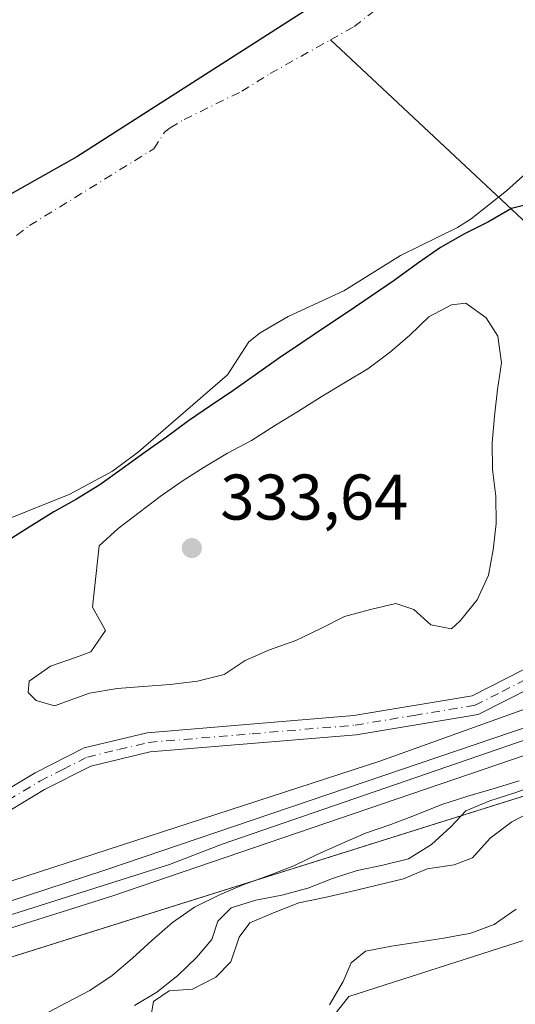
# Model space of a CAD drawing. Units: metres. Extents: x 566848 to 570278, y 4695104 to 4696400.
# Drawn here: x 569111 to 569187, y 4695451 to 4695603 of the extents above; entities that cross this region are included whole.
import ezdxf

# ---------------------------------------------------------------- set-up
doc = ezdxf.new("R2010")
doc.units = ezdxf.units.M
doc.header["$MEASUREMENT"] = 0
doc.linetypes.add('DGN Style 4', pattern=[2.6384748266838614, 1.318413404963828, -0.6592067024819142, 0.001648016756204785, -0.6592067024819142])
for name, color, linetype, lineweight in [('Arbolado forestal CxS', 92, 'Continuous', 0), ('Camino Cxs', 7, 'Continuous', 0), ('Camino eje', 30, 'DGN Style 4', 13), ('Comarca', 135, 'Continuous', 13), ('Comarca CxS', 21, 'Continuous', 0), ('Comunidad autónoma', 142, 'Continuous', 30), ('Comunidad Autónoma CxS', 142, 'Continuous', 0), ('Corriente natural Cxs', 4, 'Continuous', 13), ('Corriente natural eje', 4, 'DGN Style 4', 0), ('Corriente natural lineal', 142, 'Continuous', 13), ('Cultivos herbáceos CxS', 92, 'Continuous', 0), ('Curva de nivel maestra', 30, 'Continuous', 30), ('Curva de nivel normal', 30, 'Continuous', 0), ('Ferrocarril', 4, 'Continuous', 0), ('Ferrocarril eje', 151, 'Continuous', 13), ('Matorral CxS', 135, 'Continuous', 0), ('Municipio', 91, 'Continuous', 13), ('Municipio CxS', 4, 'Continuous', 0), ('Núcleo urbano CxS', 7, 'Continuous', 0), ('Provincia', 7, 'Continuous', 0), ('Provincia CxS', 1, 'Continuous', 0), ('Punto de cota en terreno', 7, 'Continuous', 0), ('Rótulo de punto de cota en terreno', 7, 'Continuous', 0), ('Suelo desnudo CxS', 253, 'Continuous', 0)]:
    doc.layers.add(name, color=color, linetype=linetype, lineweight=lineweight)
doc.styles.add('Style-Arial', font='txt')

# ---------------------------------------------------------------- blocks, each defined once
blk = doc.blocks.new('*U8')
at = {"layer": 'Suelo desnudo CxS', "color": 253, "linetype": 'Continuous', "lineweight": 0}
blk.add_polyline3d([(569218.8800999997, 4695603.850099999, 321.7296000000061), (569211.9201999997, 4695598.960100001, 321.8125), (569202.1501000002, 4695591.1501, 323.0127000000066), (569186.0900999998, 4695576.780099999, 322.4643000000069), (569180.6301999995, 4695572.420100001, 322.3136999999988), (569178.5202000003, 4695571.0801, 322.2287000000069), (569169.6901000004, 4695566.720100001, 322.0709000000061), (569160.8800999997, 4695561.2601, 322.6328000000067), (569152.2501999997, 4695557.290100001, 320.8021000000008), (569147.9401000004, 4695554.7601, 320.7170999999944), (569146.1601, 4695553.370100001, 320.5412999999971), (569142.8601000002, 4695548.220100001, 321.1604999999981), (569129.0601000004, 4695536.3101, 323.9731000000029), (569125.0500999996, 4695533.290100001, 323.8242999999929), (569118.4200999998, 4695529.7401, 323.7397000000055), (569093.1401000004, 4695519.600099999, 321.4554000000062)], dxfattribs=at)
blk = doc.blocks.new('*U9')
at = {"layer": 'Corriente natural Cxs', "color": 4, "linetype": 'Continuous', "lineweight": 13}
blk.add_polyline3d([(569218.8800999997, 4695603.850099999, 321.7296000000061), (569211.9201999997, 4695598.960100001, 321.8125), (569202.1501000002, 4695591.1501, 323.0127000000066), (569186.0900999998, 4695576.780099999, 322.4643000000069), (569180.6301999995, 4695572.420100001, 322.3136999999988), (569178.5202000003, 4695571.0801, 322.2287000000069), (569169.6901000004, 4695566.720100001, 322.0709000000061), (569160.8800999997, 4695561.2601, 322.6328000000067), (569152.2501999997, 4695557.290100001, 320.8021000000008), (569147.9401000004, 4695554.7601, 320.7170999999944), (569146.1601, 4695553.370100001, 320.5412999999971), (569142.8601000002, 4695548.220100001, 321.1604999999981), (569129.0601000004, 4695536.3101, 323.9731000000029), (569125.0500999996, 4695533.290100001, 323.8242999999929), (569118.4200999998, 4695529.7401, 323.7397000000055), (569093.1401000004, 4695519.600099999, 321.4554000000062)], dxfattribs=at)
blk = doc.blocks.new('*U10')
at = {"layer": 'Comunidad Autónoma CxS', "color": 142, "linetype": 'Continuous', "lineweight": 0, "flags": 128}
blk.add_lwpolyline([(569358.7670000006, 4695863.599000001), (569351.3889999999, 4695838.158000001), (569343.1180000008, 4695820.216000001), (569330.7749999998, 4695792.348999999), (569314.6120000007, 4695767.526000001), (569301.3759999991, 4695748.556), (569285.8489999998, 4695730.599000001), (569268.2839999996, 4695708.443), (569252.6299999994, 4695689.214000001), (569232.5190000007, 4695667.561000001), (569213.4250000004, 4695652.902000002), (569194.8409999998, 4695636.083000001), (569175.1120000008, 4695619.261000001), (569158.6910000002, 4695607.149999999), (569119.4850000002, 4695582.025), (569100.3890000002, 4695571.307)], dxfattribs=at)
blk = doc.blocks.new('*U11')
at = {"layer": 'Provincia CxS', "color": 1, "linetype": 'Continuous', "lineweight": 0, "flags": 128}
blk.add_lwpolyline([(569358.7670000006, 4695863.599000001), (569351.3889999999, 4695838.158000001), (569343.1180000008, 4695820.216000001), (569330.7749999998, 4695792.348999999), (569314.6120000007, 4695767.526000001), (569301.3759999991, 4695748.556), (569285.8489999998, 4695730.599000001), (569268.2839999996, 4695708.443), (569252.6299999994, 4695689.214000001), (569232.5190000007, 4695667.561000001), (569213.4250000004, 4695652.902000002), (569194.8409999998, 4695636.083000001), (569175.1120000008, 4695619.261000001), (569158.6910000002, 4695607.149999999), (569119.4850000002, 4695582.025), (569100.3890000002, 4695571.307)], dxfattribs=at)
blk = doc.blocks.new('*U12')
at = {"layer": 'Comarca CxS', "color": 21, "linetype": 'Continuous', "lineweight": 0, "flags": 128}
blk.add_lwpolyline([(569358.7670000006, 4695863.599000001), (569351.3889999999, 4695838.158000001), (569343.1180000008, 4695820.216000001), (569330.7749999998, 4695792.348999999), (569314.6120000007, 4695767.526000001), (569301.3759999991, 4695748.556), (569285.8489999998, 4695730.599000001), (569268.2839999996, 4695708.443), (569252.6299999994, 4695689.214000001), (569232.5190000007, 4695667.561000001), (569213.4250000004, 4695652.902000002), (569194.8409999998, 4695636.083000001), (569175.1120000008, 4695619.261000001), (569158.6910000002, 4695607.149999999), (569119.4850000002, 4695582.025), (569100.3890000002, 4695571.307)], dxfattribs=at)
blk = doc.blocks.new('*U13')
at = {"layer": 'Municipio CxS', "color": 4, "linetype": 'Continuous', "lineweight": 0, "flags": 128}
blk.add_lwpolyline([(569358.7670000006, 4695863.599000001), (569351.3889999999, 4695838.158000001), (569343.1180000008, 4695820.216000001), (569330.7749999998, 4695792.348999999), (569314.6120000007, 4695767.526000001), (569301.3759999991, 4695748.556), (569285.8489999998, 4695730.599000001), (569268.2839999996, 4695708.443), (569252.6299999994, 4695689.214000001), (569232.5190000007, 4695667.561000001), (569213.4250000004, 4695652.902000002), (569194.8409999998, 4695636.083000001), (569175.1120000008, 4695619.261000001), (569158.6910000002, 4695607.149999999), (569119.4850000002, 4695582.025), (569100.3890000002, 4695571.307)], dxfattribs=at)
blk = doc.blocks.new('5PATER')
at = {"layer": 'Suelo desnudo CxS', "linetype": 'Continuous', "lineweight": 0}
h = blk.add_hatch(color=51, dxfattribs=at)
edge = h.paths.add_edge_path()
edge.add_ellipse((0, 0), major_axis=(-0.1095731443231308, -0.1110710700762829), ratio=0.9994222409660322, start_angle=0, end_angle=360)

msp = doc.modelspace()

# ---------------------------------------------------------------- linework, layer by layer
at = {"layer": 'Arbolado forestal CxS', "color": 92, "linetype": 'Continuous', "lineweight": 0}
for points in [[(567389.0548, 4695591.067100001, 328.1113000000041), (567459.8951000003, 4695545.4529, 328.9401000000071), (567628.1703000005, 4695429.565099999, 329.4949999999953), (567727.3892999999, 4695372.415100001, 329.2084000000032), (567786.9206999998, 4695346.2213, 329.9787000000069), (567849.6271000003, 4695332.727499999, 329.0761000000057), (567905.9835000001, 4695329.5525, 328.8156000000017), (567965.4808, 4695332.588099999, 328.8398000000016), (567983.7710999995, 4695333.521299999, 329.148199999996), (567998.7657000005, 4695334.8356, 329.5144), (568183.0027000001, 4695350.983700001, 329.4621999999945), (568294.9216999998, 4695358.9213, 329.8053999999975), (568479.0721000005, 4695357.333699999, 328.8561999999947), (568589.4035, 4695359.715100001, 328.7998999999982), (568755.2977, 4695385.9089, 329.4621999999945), (568909.2855000002, 4695411.308900001, 328.6042000000016), (569041.8419000005, 4695436.708900001, 327.9410999999964), (569195.8296999997, 4695485.127900001, 330.2519999999931), (569270.1337000001, 4695508.6757, 329.0978999999934)], [(569270.1337000001, 4695508.6757, 329.0978999999934), (569278.0713000001, 4695463.6965, 338.3533000000025), (569251.6129000001, 4695471.634099999, 341.6143000000012), (569231.7691000003, 4695474.279899999, 343.835500000001), (569161.6542999997, 4695451.790300001, 345.5334000000003), (569127.2586000003, 4695408.1339, 347.0577999999951), (569122.7922999999, 4695407.829399999, 346.795299999998)]]:
    msp.add_polyline3d(points, dxfattribs=at)
at = {"layer": 'Camino Cxs', "color": 7, "linetype": 'Continuous', "lineweight": 0}
for points in [[(569101.1201, 4695479.340100001, 326.773199999996), (569113.0401, 4695486.520099999, 326.8745999999956), (569120.6101000002, 4695490.360099999, 328.4839999999967), (569130.4001000002, 4695492.720100001, 327.2832999999956), (569162.4401000004, 4695495.390100001, 326.750199999995), (569180.7701000003, 4695498.420100001, 326.7042999999976), (569188.7901, 4695502.5101, 326.5574999999953)], [(569101.1201, 4695479.340100001, 326.773199999996), (569113.0401, 4695486.520099999, 326.8745999999956), (569120.6101000002, 4695490.360099999, 328.4839999999967), (569130.4001000002, 4695492.720100001, 327.2832999999956), (569162.4401000004, 4695495.390100001, 326.750199999995), (569180.7701000003, 4695498.420100001, 326.7042999999976), (569188.7901, 4695502.5101, 326.5574999999953)], [(569190.1101000002, 4695499.8101, 326.7670999999973), (569181.7100999998, 4695495.540100001, 326.9392999999982), (569162.8201000001, 4695492.4101, 326.7617999999929), (569130.8800999997, 4695489.7401, 329.6784999999945), (569121.6501000002, 4695487.520099999, 331.0724999999948), (569114.5000999998, 4695483.9001, 326.9530999999988), (569102.4801000003, 4695476.6601, 326.7323999999935)], [(569190.1101000002, 4695499.8101, 326.7670999999973), (569181.7100999998, 4695495.540100001, 326.9392999999982), (569162.8201000001, 4695492.4101, 326.7617999999929), (569130.8800999997, 4695489.7401, 329.6784999999945), (569121.6501000002, 4695487.520099999, 331.0724999999948), (569114.5000999998, 4695483.9001, 326.9530999999988), (569102.4801000003, 4695476.6601, 326.7323999999935)]]:
    msp.add_polyline3d(points, dxfattribs=at)
at = {"layer": 'Camino eje', "color": 30, "linetype": 'DGN Style 4', "lineweight": 13}
msp.add_polyline3d([(569101.8000999996, 4695478.0001, 326.6998000000021), (569113.7701000003, 4695485.210100001, 326.8969999999972), (569117.3450999996, 4695487.020099999, 327.0877999999939), (569121.1300999997, 4695488.940099999, 329.6533000000054), (569126.0251000002, 4695490.120100001, 330.7942999999942), (569130.6401000004, 4695491.2301, 328.4400000000023), (569146.6601, 4695492.565099999, 326.6984999999986), (569162.6300999997, 4695493.9001, 326.751099999994), (569171.7950999998, 4695495.415100001, 326.738400000002), (569181.2401000002, 4695496.9801, 326.7752999999939), (569185.4401000004, 4695499.1151, 326.7157000000007), (569189.4501, 4695501.1601, 326.6548999999941)], dxfattribs=at)
at = {"layer": 'Comarca', "color": 135, "linetype": 'Continuous', "lineweight": 13, "flags": 128}
msp.add_lwpolyline([(569358.7670000012, 4695863.599000001), (569351.3890000005, 4695838.158000002), (569343.1180000014, 4695820.216000002), (569330.7750000003, 4695792.349000001), (569314.6120000012, 4695767.526000002), (569301.3760000019, 4695748.556), (569285.8490000004, 4695730.599000001), (569268.2840000002, 4695708.443000001), (569252.6299999999, 4695689.214000001), (569232.5190000013, 4695667.561000001), (569213.425000001, 4695652.902000003), (569194.8410000004, 4695636.083000001), (569175.1120000014, 4695619.261000002), (569158.6910000008, 4695607.149999999), (569119.4850000008, 4695582.025000001), (569100.3890000008, 4695571.307000001)], dxfattribs=at)
at = {"layer": 'Comunidad autónoma', "color": 142, "linetype": 'Continuous', "lineweight": 30, "flags": 128}
msp.add_lwpolyline([(569358.7670000012, 4695863.599000001), (569351.3890000005, 4695838.158000002), (569343.1180000014, 4695820.216000002), (569330.7750000003, 4695792.349000001), (569314.6120000012, 4695767.526000002), (569301.3760000019, 4695748.556), (569285.8490000004, 4695730.599000001), (569268.2840000002, 4695708.443000001), (569252.6299999999, 4695689.214000001), (569232.5190000013, 4695667.561000001), (569213.425000001, 4695652.902000003), (569194.8410000004, 4695636.083000001), (569175.1120000014, 4695619.261000002), (569158.6910000008, 4695607.149999999), (569119.4850000008, 4695582.025000001), (569100.3890000008, 4695571.307000001)], dxfattribs=at)
at = {"layer": 'Corriente natural Cxs', "color": 4, "linetype": 'Continuous', "lineweight": 13}
msp.add_polyline3d([(569218.8800999997, 4695603.850099999, 321.7296000000061), (569211.9201999997, 4695598.960100001, 321.8125), (569202.1501000002, 4695591.1501, 323.0127000000066), (569186.0900999998, 4695576.780099999, 322.4643000000069), (569180.6301999995, 4695572.420100001, 322.3136999999988), (569178.5202000003, 4695571.0801, 322.2287000000069), (569169.6901000004, 4695566.720100001, 322.0709000000061), (569160.8800999997, 4695561.2601, 322.6328000000067), (569152.2501999997, 4695557.290100001, 320.8021000000008), (569147.9401000004, 4695554.7601, 320.7170999999944), (569146.1601, 4695553.370100001, 320.5412999999971), (569142.8601000002, 4695548.220100001, 321.1604999999981), (569129.0601000004, 4695536.3101, 323.9731000000029), (569125.0500999996, 4695533.290100001, 323.8242999999929), (569118.4200999998, 4695529.7401, 323.7397000000055), (569093.1401000004, 4695519.600099999, 321.4554000000062)], dxfattribs=at)
at = {"layer": 'Corriente natural eje', "color": 4, "linetype": 'DGN Style 4', "lineweight": 0}
for points in [[(569158.8091000002, 4695600.1875, 320.1203999999998), (569162.4801000003, 4695602.2401, 319.5679999999993), (569181.2200999996, 4695616.880100001, 319.8776999999973)], [(569110.1601, 4695569.870100001, 320.6616000000067), (569112.1601, 4695571.380100001, 320.7676000000066), (569131.4501, 4695583.300100001, 319.9891000000061), (569133.1001000004, 4695585.870100001, 320.1800999999978), (569133.9901000002, 4695586.5701, 320.2661999999983), (569136.1501000002, 4695587.8301, 320.3867000000027), (569145.0601000004, 4695592.2301, 320.2951999999932), (569149.4600999998, 4695594.960100001, 320.6294999999955), (569158.8091000002, 4695600.1875, 320.1203999999998)]]:
    msp.add_polyline3d(points, dxfattribs=at)
at = {"layer": 'Corriente natural lineal', "color": 142, "linetype": 'Continuous', "lineweight": 13}
msp.add_polyline3d([(569204.8227000004, 4695552.0593, 325.0338999999949), (569203.1801000005, 4695553.4801, 324.966499999995), (569197.4501, 4695564.030099999, 324.8991999999998), (569158.8091000002, 4695600.1875, 320.1203999999998)], dxfattribs=at)
at = {"layer": 'Cultivos herbáceos CxS', "color": 92, "linetype": 'Continuous', "lineweight": 0}
for points in [[(569127.2586000003, 4695408.1339, 347.0577999999951), (569161.6542999997, 4695451.790300001, 345.5334000000003), (569231.7691000003, 4695474.279899999, 343.835500000001), (569251.6129000001, 4695471.634099999, 341.6143000000012), (569278.0713000001, 4695463.6965, 338.3533000000025), (569270.1337000001, 4695508.6757, 329.0978999999934), (569292.5601000004, 4695516.3961, 329.0323999999964), (569399.1670000004, 4695553.0964, 326.6848999999929)], [(569270.1337000001, 4695508.6757, 329.0978999999934), (569278.0713000001, 4695463.6965, 338.3533000000025), (569251.6129000001, 4695471.634099999, 341.6143000000012), (569231.7691000003, 4695474.279899999, 343.835500000001), (569161.6542999997, 4695451.790300001, 345.5334000000003), (569127.2586000003, 4695408.1339, 347.0577999999951), (569122.7922999999, 4695407.829399999, 346.795299999998)]]:
    msp.add_polyline3d(points, dxfattribs=at)
at = {"layer": 'Curva de nivel maestra', "color": 30, "linetype": 'Continuous', "lineweight": 30, "elevation": 325, "flags": 128}
msp.add_lwpolyline([(569189.5499999998, 4695574.700099999), (569186.8799999999, 4695574.030099999), (569183.3099999996, 4695571.970100001), (569179.5800000001, 4695570.110099999), (569175.8600000005, 4695568.0001), (569172.3200000003, 4695565.4901), (569168.6799999997, 4695562.860099999), (569161.5899999999, 4695557.9901), (569157.8899999997, 4695555.5701), (569154.3899999997, 4695553.210100001), (569150.9000000004, 4695550.850099999), (569147.2100000001, 4695548.220100001), (569143.6699999999, 4695545.7601), (569140.2199999997, 4695543.4001), (569136.8200000003, 4695541.100099999), (569133.3799999999, 4695538.540100001), (569130.0899999999, 4695536.2501), (569126.5499999998, 4695533.630100001), (569123.0599999996, 4695531.170100001), (569119.4500000002, 4695528.960100001), (569115.9299999997, 4695526.960100001), (569112.1299999999, 4695524.5801), (569108.2699999996, 4695522.200099999)], dxfattribs=at)
at = {"layer": 'Curva de nivel normal', "color": 30, "linetype": 'Continuous', "lineweight": 0, "flags": 128}
for points, elevation in [([(569179.7999999998, 4695559.3301), (569177.5599999996, 4695559.100099999), (569174.0800000001, 4695557.2501), (569171.1299999999, 4695554.4101), (569168.1100000005, 4695551.780099999), (569164.6200000001, 4695549.1601), (569161.1600000003, 4695547.110099999), (569157.4000000004, 4695544.840100001), (569153.8399999999, 4695542.5801), (569150.2800000003, 4695540.4301), (569146.5800000001, 4695538.050100001), (569142.8499999996, 4695536.090100001), (569139.2400000002, 4695533.9301), (569135.8300000001, 4695531.7301), (569132.4400000004, 4695529.380100001), (569125.9199999999, 4695524.390100001), (569122.9500000002, 4695521.700099999), (569121.9299999997, 4695512.210100001), (569123.9299999997, 4695508.590100001), (569121.6699999999, 4695505.280099999), (569119.3099999996, 4695504.370100001), (569115.4000000004, 4695503.020099999), (569112.0999999996, 4695500.720100001), (569111.9500000002, 4695498.970100001), (569113.2000000002, 4695497.710100001), (569116.0099999999, 4695496.9001), (569121.4800000004, 4695498.870100001), (569125.7400000002, 4695499.5801), (569129.7800000003, 4695499.870100001), (569133.9600000001, 4695500.220100001), (569138.2300000004, 4695500.7301), (569142.3200000003, 4695501.7401), (569145.5700000003, 4695503.9301), (569149.3700000001, 4695505.5801), (569153.4299999997, 4695507.0001), (569157.2199999997, 4695508.8101), (569161, 4695510.7301), (569165.0300000003, 4695511.840100001), (569168.9800000004, 4695512.7401), (569171.75, 4695511.8201), (569174.4000000004, 4695509.470100001), (569177.5599999996, 4695508.840100001), (569178.9199999999, 4695510.100099999), (569181.54, 4695513.3201), (569183.3200000003, 4695517.170100001), (569184.0599999996, 4695521.110099999), (569184.5300000003, 4695525.1801), (569184.4400000004, 4695529.4301), (569183.9400000004, 4695533.550100001), (569183.9000000004, 4695537.700099999), (569184.2699999996, 4695541.8201), (569184.7400000002, 4695545.940099999), (569185.3200000003, 4695550.0801), (569184.7599999999, 4695554.2401), (569182.9600000001, 4695557.0601), (569179.7999999998, 4695559.3301)], 330), ([(569188.0800000001, 4695485.270099999), (569184.2100000001, 4695484.0601), (569180.1200000001, 4695482.9001), (569176.0999999996, 4695481.590100001), (569172.0999999996, 4695479.970100001), (569168.1900000004, 4695478.5101), (569164.2699999996, 4695477.1501), (569160.5800000001, 4695475.550100001), (569156.7800000003, 4695473.840100001), (569153.1500000004, 4695472.090100001), (569149.2400000002, 4695470.5701), (569145.3799999999, 4695469.170100001), (569141.6299999999, 4695467.5601), (569137.75, 4695465.640100001), (569134.3499999996, 4695463.290100001), (569131.1399999997, 4695460.4901), (569128.1200000001, 4695457.7501), (569125, 4695455.050100001), (569121.5, 4695452.7501), (569117.8200000003, 4695450.840100001), (569114.0999999996, 4695448.880100001)], 330), ([(569191.29, 4695484.790100001), (569187.4299999997, 4695483.390100001), (569183.5499999998, 4695482.1801), (569179.7999999998, 4695480.630100001), (569177.4900000002, 4695478.140100001), (569174.4699999997, 4695475.4001), (569170.9199999999, 4695473.140100001), (569166.9299999997, 4695472.1801), (569162.9800000004, 4695471.340100001), (569159.1100000005, 4695470.130100001), (569155.2999999998, 4695468.630100001), (569151.2699999996, 4695467.520099999), (569147.2699999996, 4695466.770099999), (569143.4400000004, 4695465.5701), (569141.3600000005, 4695463.5001), (569140.4100000003, 4695460.630100001), (569138.0599999996, 4695457.880100001), (569135.1500000004, 4695455.040100001), (569131.9199999999, 4695452.4901), (569128.4600000001, 4695450.390100001)], 335), ([(569190.5999999996, 4695480.8101), (569186.9199999999, 4695478.9001), (569183.5899999999, 4695476.340100001), (569180.8499999996, 4695473.3101), (569177.9900000002, 4695472.220100001), (569173.8300000001, 4695471.620100001), (569170.1299999999, 4695470.0701), (569166.04, 4695469.0601), (569161.9900000002, 4695468.100099999), (569157.9500000002, 4695467.1501), (569153.9000000004, 4695466.340100001), (569150, 4695464.780099999), (569146.2999999998, 4695463.2301), (569144.6900000004, 4695461.030099999), (569143.3799999999, 4695457.170100001), (569141.0599999996, 4695454.780099999), (569137.4199999999, 4695452.970100001), (569133.8099999996, 4695452.6601), (569131.3899999997, 4695451.030099999), (569131.0899999999, 4695449.220100001)], 340), ([(569187.6299999999, 4695465.360099999), (569185.0899999999, 4695463.620100001), (569184.1799999997, 4695463.0001), (569180.4199999999, 4695461.600099999), (569178.9000000004, 4695461.3101), (569176.4199999999, 4695460.850099999), (569172.3499999996, 4695460.2501), (569168.29, 4695459.600099999), (569164.2400000002, 4695458.850099999), (569162.04, 4695457.030099999), (569160.7800000003, 4695454.140100001), (569158.6799999997, 4695450.530099999)], 345)]:
    msp.add_lwpolyline(points, dxfattribs=dict(at, elevation=elevation))
at = {"layer": 'Ferrocarril', "color": 4, "linetype": 'Continuous', "lineweight": 0}
msp.add_polyline3d([(569035.8499999996, 4695445.25, 327.6557999999932), (569065.9400000004, 4695453.220000001, 327.6610999999975), (569084.9800000004, 4695458.67, 327.664499999999), (569123.8300000001, 4695471.42, 327.553899999999), (569238.7999999998, 4695510.449999999, 327.1201000000001), (569241.7443000004, 4695511.481699999, 326.9088000000047), (569243.1498999996, 4695510.010399999, 326.9814000000042), (569244.7999, 4695508.283500001, 326.8923999999971), (569239.9008, 4695506.5988, 327.5120000000024), (569124.9127000002, 4695467.387499999, 327.7798000000039), (569086.2040999997, 4695455.163699999, 328.0133999999962), (569059.6134000003, 4695447.3585, 327.8083999999944)], dxfattribs=at)
at = {"layer": 'Ferrocarril eje', "color": 151, "linetype": 'Continuous', "lineweight": 13}
msp.add_polyline3d([(568773.7400000002, 4695394.260700001, 328.8003000000026), (568791.5199999996, 4695396.880100001, 328.7246000000014), (568809.3794999998, 4695400.134500001, 328.7629000000015), (568827.9532000005, 4695402.992000001, 329.0869999999995), (568879.2296000002, 4695412.120100001, 328.0461000000068), (568924.1558999997, 4695420.137, 327.7862000000023), (568948.0478999997, 4695424.661400001, 328.2422999999981), (568967.4948000005, 4695428.312700001, 327.7768000000069), (568988.2117, 4695432.598900001, 327.8521999999939), (569009.0080000004, 4695436.885199999, 328.1374000000069), (569023.2955999998, 4695440.301300001, 327.784799999994), (569044.6755999997, 4695445.601299999, 327.8040000000037), (569056.9375, 4695448.589400001, 327.7540000000009), (569077.6074999999, 4695454.389400001, 327.7087999999931), (569095.8443999998, 4695460.2215, 327.7456999999995), (569133.8651000002, 4695472.286499999, 327.7108000000007), (569142.04, 4695475.411900001, 327.6831999999995), (569208.4100000003, 4695498.2719, 327.6036000000022), (569243.1498999996, 4695510.010399999, 326.9814000000042)], dxfattribs=at)
at = {"layer": 'Matorral CxS', "color": 135, "linetype": 'Continuous', "lineweight": 0, "extrusion": (0.1120504130318388, -0.3375939650964088, 0.934598854947875), "elevation": -1521087.683575948, "flags": 128}
msp.add_lwpolyline([(2019422.193284406, 3997527.873347612), (2019318.238013159, 3997525.119649664), (2019220.595796659, 3997525.791276453)], dxfattribs=at)
at = {"layer": 'Matorral CxS', "color": 135, "linetype": 'Continuous', "lineweight": 0}
for points in [[(569256.6780000003, 4695628.905200001, 321.902700000006), (569253.3101000004, 4695626.5101, 321.723800000007), (569241.9702000003, 4695619.7401, 321.2330999999977), (569229.8400999998, 4695610.9101, 321.1484999999957), (569218.8800999997, 4695603.850099999, 321.7296000000061), (569211.9201999997, 4695598.960100001, 321.8125), (569202.1501000002, 4695591.1501, 323.0127000000066), (569186.0900999998, 4695576.780099999, 322.4643000000069), (569180.6301999995, 4695572.420100001, 322.3136999999988), (569178.5202000003, 4695571.0801, 322.2287000000069), (569169.6901000004, 4695566.720100001, 322.0709000000061), (569160.8800999997, 4695561.2601, 322.6328000000067), (569152.2501999997, 4695557.290100001, 320.8021000000008), (569147.9401000004, 4695554.7601, 320.7170999999944), (569146.1601, 4695553.370100001, 320.5412999999971), (569142.8601000002, 4695548.220100001, 321.1604999999981), (569129.0601000004, 4695536.3101, 323.9731000000029), (569125.0500999996, 4695533.290100001, 323.8242999999929), (569118.4200999998, 4695529.7401, 323.7397000000055), (569093.1401000004, 4695519.600099999, 321.4554000000062), (569087.4101, 4695515.860099999, 321.0084999999963), (569080.9201999997, 4695510.870100001, 321.8570000000037), (569074.5201000003, 4695506.950099999, 322.1699999999983), (569064.1125999996, 4695502.0679, 321.3711999999941)], [(569235.8176999995, 4695604.969500001, 323.9312999999966), (569217.1227000002, 4695586.6599, 324.7783000000054), (569193.5806999998, 4695563.6033, 324.6910999999964), (569199.7984999996, 4695546.775900001, 325.5633999999991), (569231.7858999996, 4695565.7971, 327.6447999999946), (569231.5044999998, 4695553.1259, 326.7203000000009), (569232.5629000004, 4695545.717499999, 327.0268999999971), (569244.2045, 4695530.900900001, 327.453800000003), (569264.3129000004, 4695523.492500001, 327.850900000005), (569166.4609000003, 4695488.3029, 326.8714000000036), (569073.5921, 4695458.1403, 327.1103000000003)], [(569093.1401000004, 4695519.600099999, 321.4554000000062), (569118.4200999998, 4695529.7401, 323.7397000000055), (569125.0500999996, 4695533.290100001, 323.8242999999929), (569129.0601000004, 4695536.3101, 323.9731000000029), (569142.8601000002, 4695548.220100001, 321.1604999999981), (569146.1601, 4695553.370100001, 320.5412999999971), (569147.9401000004, 4695554.7601, 320.7170999999944), (569152.2501999997, 4695557.290100001, 320.8021000000008), (569160.8800999997, 4695561.2601, 322.6328000000067), (569169.6901000004, 4695566.720100001, 322.0709000000061), (569178.5202000003, 4695571.0801, 322.2287000000069), (569180.6301999995, 4695572.420100001, 322.3136999999988), (569186.0900999998, 4695576.780099999, 322.4643000000069), (569202.1501000002, 4695591.1501, 323.0127000000066), (569211.9201999997, 4695598.960100001, 321.8125), (569218.8800999997, 4695603.850099999, 321.7296000000061)], [(568755.2977, 4695385.9089, 329.4621999999945), (568909.2855000002, 4695411.308900001, 328.6042000000016), (569041.8419000005, 4695436.708900001, 327.9410999999964), (569195.8296999997, 4695485.127900001, 330.2519999999931), (569270.1337000001, 4695508.6757, 329.0978999999934), (569278.0713000001, 4695463.6965, 338.3533000000025), (569251.6129000001, 4695471.634099999, 341.6143000000012), (569231.7691000003, 4695474.279899999, 343.835500000001), (569161.6542999997, 4695451.790300001, 345.5334000000003), (569127.2586000003, 4695408.1339, 347.0577999999951), (569122.7922999999, 4695407.829399999, 346.795299999998), (569069.0499, 4695404.165100001, 347.0884999999981), (569013.4874, 4695384.3213, 347.6426999999967), (568999.0472999997, 4695379.1229, 347.7480000000069), (568980.4143000003, 4695372.415100001, 352.5270000000019), (568886.4870999996, 4695371.0921, 356.0884999999981), (568781.9765, 4695369.769300001, 346.7618999999977), (568743.6119999997, 4695351.248299999, 354.3025000000052)]]:
    msp.add_polyline3d(points, dxfattribs=at)
at = {"layer": 'Municipio', "color": 91, "linetype": 'Continuous', "lineweight": 13, "flags": 128}
msp.add_lwpolyline([(569358.7670000012, 4695863.599000001), (569351.3890000005, 4695838.158000002), (569343.1180000014, 4695820.216000002), (569330.7750000003, 4695792.349000001), (569314.6120000012, 4695767.526000002), (569301.3760000019, 4695748.556), (569285.8490000004, 4695730.599000001), (569268.2840000002, 4695708.443000001), (569252.6299999999, 4695689.214000001), (569232.5190000013, 4695667.561000001), (569213.425000001, 4695652.902000003), (569194.8410000004, 4695636.083000001), (569175.1120000014, 4695619.261000002), (569158.6910000008, 4695607.149999999), (569119.4850000008, 4695582.025000001), (569100.3890000008, 4695571.307000001)], dxfattribs=at)
at = {"layer": 'Núcleo urbano CxS', "color": 7, "linetype": 'Continuous', "lineweight": 0, "extrusion": (0.1120504130318388, -0.3375939650964088, 0.934598854947875), "elevation": -1521087.683575948, "flags": 128}
msp.add_lwpolyline([(2019422.193284406, 3997527.873347612), (2019318.238013159, 3997525.119649664), (2019220.595796659, 3997525.791276453)], dxfattribs=at)
at = {"layer": 'Núcleo urbano CxS', "color": 7, "linetype": 'Continuous', "lineweight": 0}
for points in [[(567389.0548, 4695591.067100001, 328.1113000000041), (567459.8951000003, 4695545.4529, 328.9401000000071), (567628.1703000005, 4695429.565099999, 329.4949999999953), (567727.3892999999, 4695372.415100001, 329.2084000000032), (567786.9206999998, 4695346.2213, 329.9787000000069), (567849.6271000003, 4695332.727499999, 329.0761000000057), (567905.9835000001, 4695329.5525, 328.8156000000017), (567965.4808, 4695332.588099999, 328.8398000000016), (567983.7710999995, 4695333.521299999, 329.148199999996), (567998.7657000005, 4695334.8356, 329.5144), (568183.0027000001, 4695350.983700001, 329.4621999999945), (568294.9216999998, 4695358.9213, 329.8053999999975), (568479.0721000005, 4695357.333699999, 328.8561999999947), (568589.4035, 4695359.715100001, 328.7998999999982), (568755.2977, 4695385.9089, 329.4621999999945), (568909.2855000002, 4695411.308900001, 328.6042000000016), (569041.8419000005, 4695436.708900001, 327.9410999999964), (569195.8296999997, 4695485.127900001, 330.2519999999931), (569270.1337000001, 4695508.6757, 329.0978999999934)], [(568728.3101000004, 4695390.6713, 327.8586000000068), (568891.8229, 4695418.4527, 326.9233999999997), (568987.3377, 4695437.415100001, 327.085699999996), (568999.7730999999, 4695439.8839, 326.9033999999957), (569073.5921, 4695458.1403, 327.1103000000003), (569166.4609000003, 4695488.3029, 326.8714000000036), (569264.3129000004, 4695523.492500001, 327.850900000005), (569370.7710999995, 4695562.7761, 325.7198000000063), (569383.1023000004, 4695567.326300001, 325.6490000000049), (569398.2056999998, 4695572.899499999, 325.5641999999934), (569406.5169000002, 4695575.966499999, 325.476800000004), (569423.4017000003, 4695582.197100001, 325.4397000000026), (569418.3300999999, 4695575.965299999, 325.9562000000006), (569407.7516000001, 4695562.967, 327.1851000000024), (569402.9979999998, 4695557.3408, 326.6922999999952), (569399.1670000004, 4695553.0964, 326.6848999999929), (569292.5601000004, 4695516.3961, 329.0323999999964), (569270.1337000001, 4695508.6757, 329.0978999999934), (569195.8296999997, 4695485.127900001, 330.2519999999931), (569041.8419000005, 4695436.708900001, 327.9410999999964), (568909.2855000002, 4695411.308900001, 328.6042000000016), (568755.2977, 4695385.9089, 329.4621999999945)]]:
    msp.add_polyline3d(points, dxfattribs=at)
at = {"layer": 'Provincia', "color": 7, "linetype": 'Continuous', "lineweight": 0, "flags": 128}
msp.add_lwpolyline([(569358.7670000012, 4695863.599000001), (569351.3890000005, 4695838.158000002), (569343.1180000014, 4695820.216000002), (569330.7750000003, 4695792.349000001), (569314.6120000012, 4695767.526000002), (569301.3760000019, 4695748.556), (569285.8490000004, 4695730.599000001), (569268.2840000002, 4695708.443000001), (569252.6299999999, 4695689.214000001), (569232.5190000013, 4695667.561000001), (569213.425000001, 4695652.902000003), (569194.8410000004, 4695636.083000001), (569175.1120000014, 4695619.261000002), (569158.6910000008, 4695607.149999999), (569119.4850000008, 4695582.025000001), (569100.3890000008, 4695571.307000001)], dxfattribs=at)
at = {"layer": 'Suelo desnudo CxS', "color": 253, "linetype": 'Continuous', "lineweight": 0}
msp.add_polyline3d([(569256.6780000003, 4695628.905200001, 321.902700000006), (569253.3101000004, 4695626.5101, 321.723800000007), (569241.9702000003, 4695619.7401, 321.2330999999977), (569229.8400999998, 4695610.9101, 321.1484999999957), (569218.8800999997, 4695603.850099999, 321.7296000000061), (569211.9201999997, 4695598.960100001, 321.8125), (569202.1501000002, 4695591.1501, 323.0127000000066), (569186.0900999998, 4695576.780099999, 322.4643000000069), (569180.6301999995, 4695572.420100001, 322.3136999999988), (569178.5202000003, 4695571.0801, 322.2287000000069), (569169.6901000004, 4695566.720100001, 322.0709000000061), (569160.8800999997, 4695561.2601, 322.6328000000067), (569152.2501999997, 4695557.290100001, 320.8021000000008), (569147.9401000004, 4695554.7601, 320.7170999999944), (569146.1601, 4695553.370100001, 320.5412999999971), (569142.8601000002, 4695548.220100001, 321.1604999999981), (569129.0601000004, 4695536.3101, 323.9731000000029), (569125.0500999996, 4695533.290100001, 323.8242999999929), (569118.4200999998, 4695529.7401, 323.7397000000055), (569093.1401000004, 4695519.600099999, 321.4554000000062), (569087.4101, 4695515.860099999, 321.0084999999963), (569080.9201999997, 4695510.870100001, 321.8570000000037), (569074.5201000003, 4695506.950099999, 322.1699999999983), (569064.1125999996, 4695502.0679, 321.3711999999941)], dxfattribs=at)

# ---------------------------------------------------------------- block references
at = {"layer": 'Comarca CxS', "color": 21, "linetype": 'Continuous', "lineweight": 0}
msp.add_blockref('*U12', (0, 0), dxfattribs=at)
at = {"layer": 'Comunidad Autónoma CxS', "color": 142, "linetype": 'Continuous', "lineweight": 0}
msp.add_blockref('*U10', (0, 0), dxfattribs=at)
at = {"layer": 'Corriente natural Cxs', "color": 4, "linetype": 'Continuous', "lineweight": 13}
msp.add_blockref('*U9', (0, 0), dxfattribs=at)
at = {"layer": 'Municipio CxS', "color": 4, "linetype": 'Continuous', "lineweight": 0}
msp.add_blockref('*U13', (0, 0), dxfattribs=at)
at = {"layer": 'Provincia CxS', "color": 1, "linetype": 'Continuous', "lineweight": 0}
msp.add_blockref('*U11', (0, 0), dxfattribs=at)
at = {"layer": 'Punto de cota en terreno', "color": 7, "linetype": 'Continuous', "lineweight": 0, "xscale": 10, "yscale": 10, "zscale": 10}
msp.add_blockref('5PATER', (569137.3300000001, 4695521.359999999, 333.6399999999995), dxfattribs=at)
at = {"layer": 'Suelo desnudo CxS', "color": 253, "linetype": 'Continuous', "lineweight": 0}
msp.add_blockref('*U8', (0, 0), dxfattribs=at)

# ---------------------------------------------------------------- texts
at = {"layer": 'Rótulo de punto de cota en terreno', "color": 7, "linetype": 'Continuous', "lineweight": 0, "style": 'Style-Arial'}
msp.add_text('333,64', height=7.000000000000002, dxfattribs=at).set_placement((569141.7396999998, 4695525.7697))

doc.saveas('drawing.dxf')
